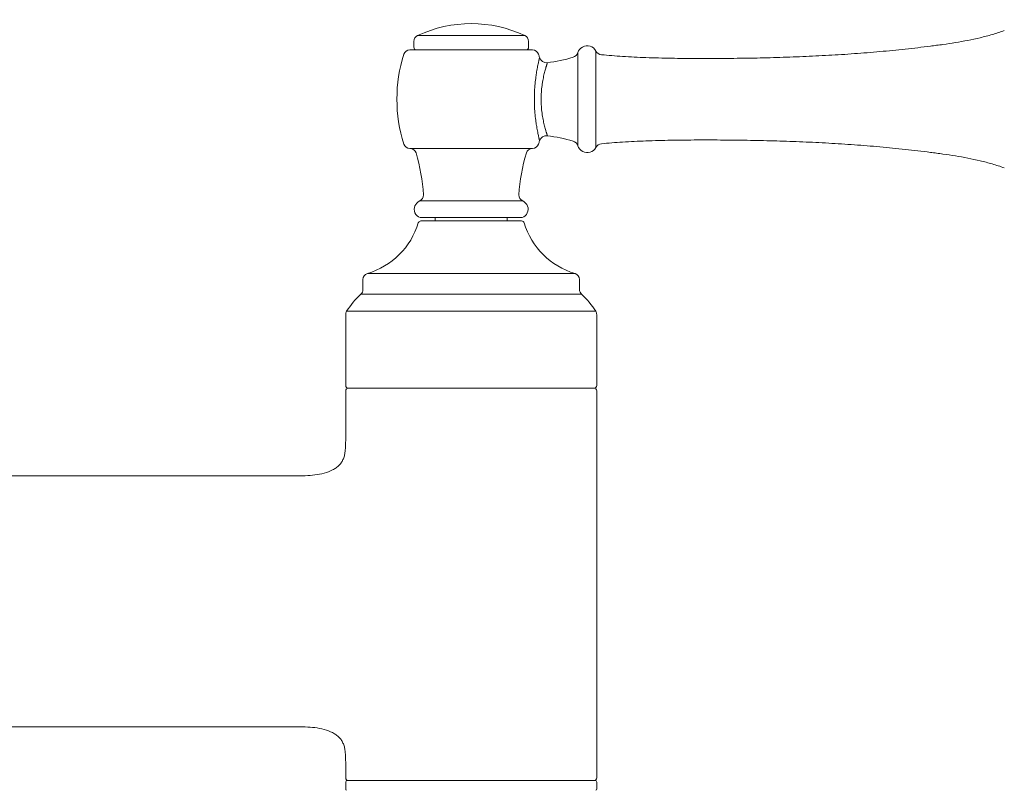
# Model space of a CAD drawing. Units: inches. Extents: x 2.8 to 42.8, y -65.8 to -4.5.
# Drawn here: x 14.2 to 19.7, y -30.3 to -26 of the extents above; entities that cross this region are included whole.
import ezdxf

# ---------------------------------------------------------------- set-up
doc = ezdxf.new("R2010")
doc.units = ezdxf.units.IN
doc.header["$MEASUREMENT"] = 0
doc.layers.add('Layer 1', color=7, linetype='Continuous', lineweight=0)

msp = doc.modelspace()

# ---------------------------------------------------------------- linework, layer by layer
at = {"layer": 'Layer 1', "color": 7, "lineweight": 5}
for p, q in [((16.3714, -26.1131), (16.3714, -26.0809)), ((16.3925, -26.0478), (16.9905, -26.0478)), ((17.0116, -26.1131), (17.0116, -26.0809)), ((16.3491, -26.1281), (17.0338, -26.1281)), ((17.2863, -26.6631), (17.2863, -26.1432)), ((17.387, -26.6723), (17.387, -26.134)), ((16.3491, -26.6782), (17.0338, -26.6782)), ((16.9789, -26.9709), (16.4041, -26.9709)), ((16.9765, -27.0637), (16.4064, -27.0637)), ((16.4914, -27.0637), (16.4914, -27.082)), ((16.8915, -27.0637), (16.8915, -27.082)), ((16.9723, -27.082), (16.4107, -27.082)), ((16.1124, -27.3758), (17.2706, -27.3758)), ((16.0874, -27.4093), (16.0874, -27.4654)), ((17.2956, -27.4093), (17.2956, -27.4654)), ((17.3071, -27.4913), (16.0759, -27.4913)), ((15.9913, -27.6049), (15.9913, -28.0002)), ((15.9966, -27.5864), (17.3864, -27.5864)), ((17.3916, -27.6049), (17.3916, -28.0002)), ((15.9913, -28.3058), (15.9913, -28.0302)), ((17.3766, -28.0152), (16.0063, -28.0152)), ((17.3916, -30.19), (17.3916, -28.0302)), ((15.7113, -28.5046), (13.6909, -28.5046)), ((15.7113, -29.9049), (13.6909, -29.9049)), ((15.9913, -30.19), (15.9913, -30.1037)), ((15.9993, -30.205), (17.3836, -30.205)), ((15.9913, -30.252), (15.9913, -30.213)), ((17.3916, -30.252), (17.3916, -30.213))]:
    msp.add_line(p, q, dxfattribs=at)
for points in [[(16.9905, -26.0478), (16.801, -25.9592), (16.582, -25.9592), (16.3925, -26.0478)], [(16.3925, -26.0478), (16.3797, -26.0538), (16.3714, -26.0667), (16.3714, -26.0809)], [(17.0116, -26.0809), (17.0116, -26.0667), (17.0033, -26.0538), (16.9905, -26.0478)], [(16.3491, -26.1281), (16.3339, -26.1281), (16.3204, -26.138), (16.3158, -26.1525)], [(16.3714, -26.1131), (16.3714, -26.1214), (16.3781, -26.1281), (16.3864, -26.1281)], [(16.9966, -26.1281), (17.0048, -26.1281), (17.0116, -26.1214), (17.0116, -26.1131)], [(17.0672, -26.1525), (17.0626, -26.138), (17.0491, -26.1281), (17.0338, -26.1281)], [(17.2596, -26.1692), (17.2722, -26.1655), (17.2822, -26.1557), (17.2863, -26.1432)], [(17.387, -26.134), (17.3933, -26.1456), (17.405, -26.1534), (17.4182, -26.1548)], [(16.3158, -26.1525), (16.2641, -26.3156), (16.2641, -26.4907), (16.3158, -26.6537)], [(17.0729, -26.1711), (17.0711, -26.1649), (17.0692, -26.1587), (17.0672, -26.1525)], [(17.0729, -26.1711), (17.0784, -26.1901), (17.0969, -26.2022), (17.1165, -26.1996)], [(17.1165, -26.1996), (17.1649, -26.1933), (17.2127, -26.1831), (17.2596, -26.1692)], [(17.0672, -26.6537), (17.0692, -26.6476), (17.0711, -26.6414), (17.0729, -26.6352)], [(17.1165, -26.6067), (17.0969, -26.6041), (17.0784, -26.6162), (17.0729, -26.6352)], [(17.2596, -26.637), (17.2127, -26.6232), (17.1649, -26.613), (17.1165, -26.6067)], [(17.2863, -26.6631), (17.2822, -26.6505), (17.2722, -26.6408), (17.2596, -26.637)], [(16.3158, -26.6537), (16.3204, -26.6683), (16.3339, -26.6782), (16.3491, -26.6782)], [(16.3838, -26.7031), (16.3793, -26.6883), (16.3657, -26.6782), (16.3503, -26.6782)], [(17.0327, -26.6782), (17.0173, -26.6782), (17.0037, -26.6883), (16.9992, -26.7031)], [(17.0338, -26.6782), (17.0491, -26.6782), (17.0626, -26.6683), (17.0672, -26.6537)], [(17.4182, -26.6515), (17.405, -26.6528), (17.3933, -26.6606), (17.387, -26.6723)], [(16.4251, -26.9368), (16.4205, -26.8575), (16.4066, -26.7791), (16.3838, -26.7031)], [(16.9992, -26.7031), (16.9763, -26.7791), (16.9625, -26.8575), (16.9578, -26.9368)], [(16.4041, -26.9709), (16.4176, -26.9651), (16.426, -26.9514), (16.4251, -26.9368)], [(16.9578, -26.9368), (16.957, -26.9514), (16.9654, -26.9651), (16.9789, -26.9709)], [(16.1124, -27.3758), (16.2486, -27.3351), (16.3553, -27.2288), (16.3964, -27.0927)], [(16.4107, -27.082), (16.4041, -27.082), (16.3983, -27.0864), (16.3964, -27.0927)], [(16.9866, -27.0927), (16.9847, -27.0864), (16.9789, -27.082), (16.9723, -27.082)], [(16.9866, -27.0927), (17.0277, -27.2288), (17.1344, -27.3351), (17.2706, -27.3758)], [(16.1124, -27.3758), (16.0975, -27.3802), (16.0874, -27.3938), (16.0874, -27.4093)], [(17.2956, -27.4093), (17.2956, -27.3938), (17.2855, -27.3802), (17.2706, -27.3758)], [(16.0759, -27.4913), (16.0452, -27.5192), (16.0185, -27.5512), (15.9966, -27.5864)], [(16.0759, -27.4913), (16.0832, -27.4847), (16.0874, -27.4752), (16.0874, -27.4654)], [(17.2956, -27.4654), (17.2956, -27.4752), (17.2998, -27.4847), (17.3071, -27.4913)], [(17.3864, -27.5864), (17.3645, -27.5512), (17.3378, -27.5192), (17.3071, -27.4913)], [(15.9966, -27.5864), (15.9932, -27.592), (15.9913, -27.5984), (15.9913, -27.6049)], [(17.3916, -27.6049), (17.3916, -27.5984), (17.3898, -27.592), (17.3864, -27.5864)], [(15.9913, -28.0002), (15.9913, -28.0085), (15.9981, -28.0152), (16.0063, -28.0152)], [(17.3766, -28.0152), (17.3849, -28.0152), (17.3916, -28.0085), (17.3916, -28.0002)], [(16.0063, -28.0152), (15.9981, -28.0152), (15.9913, -28.0219), (15.9913, -28.0302)], [(17.3916, -28.0302), (17.3916, -28.0219), (17.3849, -28.0152), (17.3766, -28.0152)], [(15.9913, -30.19), (15.9913, -30.1983), (15.9981, -30.205), (16.0063, -30.205)], [(15.9993, -30.205), (15.9949, -30.205), (15.9913, -30.2086), (15.9913, -30.213)], [(17.3766, -30.205), (17.3849, -30.205), (17.3916, -30.1983), (17.3916, -30.19)], [(17.3916, -30.213), (17.3916, -30.2086), (17.3881, -30.205), (17.3836, -30.205)], [(15.9913, -30.252), (15.9913, -30.2552), (15.9933, -30.2581), (15.9963, -30.2594)], [(17.3867, -30.2594), (17.3897, -30.2581), (17.3916, -30.2552), (17.3916, -30.252)]]:
    msp.add_open_spline(points, degree=3, dxfattribs=at)
for points, knots in [([(17.4182, -26.1548), (17.4372, -26.1567), (17.4562, -26.1584), (17.4752, -26.1599), (17.4954, -26.1615), (17.5156, -26.1629), (17.5358, -26.1642), (17.5793, -26.1669), (17.6229, -26.169), (17.6665, -26.1706), (17.7132, -26.1723), (17.76, -26.1735), (17.8067, -26.1743), (17.8554, -26.1752), (17.9041, -26.1757), (17.9528, -26.1758), (18.0023, -26.176), (18.0518, -26.1759), (18.1013, -26.1755), (18.1506, -26.1752), (18.1999, -26.1746), (18.2492, -26.1737), (18.2981, -26.1729), (18.347, -26.1717), (18.3958, -26.1703), (18.4443, -26.1689), (18.4928, -26.1672), (18.5413, -26.1651), (18.5894, -26.1631), (18.6375, -26.1607), (18.6856, -26.158), (18.7334, -26.1553), (18.7812, -26.1523), (18.8289, -26.1488), (18.8764, -26.1454), (18.9238, -26.1416), (18.9712, -26.1373), (19.0184, -26.1331), (19.0655, -26.1285), (19.1126, -26.1234), (19.1361, -26.1208), (19.1595, -26.1182), (19.1829, -26.1154), (19.2063, -26.1127), (19.2297, -26.1098), (19.2531, -26.1068), (19.2647, -26.1053), (19.2764, -26.1038), (19.288, -26.1022), (19.2997, -26.1007), (19.3113, -26.0991), (19.323, -26.0974), (19.3462, -26.0942), (19.3694, -26.0907), (19.3926, -26.0869), (19.4388, -26.0794), (19.4848, -26.0706), (19.5303, -26.0598), (19.5531, -26.0543), (19.5758, -26.0484), (19.5983, -26.0418), (19.6208, -26.0352), (19.6432, -26.028), (19.6653, -26.0201)], [0, 0, 0, 0, 1, 1, 1, 2, 2, 2, 3, 3, 3, 4, 4, 4, 5, 5, 5, 6, 6, 6, 7, 7, 7, 8, 8, 8, 9, 9, 9, 10, 10, 10, 11, 11, 11, 12, 12, 12, 13, 13, 13, 14, 14, 14, 15, 15, 15, 16, 16, 16, 17, 17, 17, 18, 18, 18, 19, 19, 19, 20, 20, 20, 21, 21, 21, 21]), ([(17.387, -26.134), (17.3726, -26.1072), (17.3392, -26.0972), (17.3125, -26.1117), (17.3, -26.1184), (17.2906, -26.1297), (17.2863, -26.1432)], [0, 0, 0, 0, 1, 1, 1, 2, 2, 2, 2]), ([(17.0729, -26.1711), (17.0729, -26.1711), (17.0729, -26.1712), (17.0728, -26.1712), (17.0728, -26.1713), (17.0728, -26.1713), (17.0728, -26.1714), (17.0728, -26.1715), (17.0727, -26.1717), (17.0727, -26.1718), (17.0727, -26.172), (17.0726, -26.1721), (17.0726, -26.1723), (17.0725, -26.1725), (17.0725, -26.1728), (17.0724, -26.173), (17.0723, -26.1733), (17.0723, -26.1736), (17.0722, -26.1738), (17.072, -26.1745), (17.0719, -26.1752), (17.0717, -26.1759), (17.0715, -26.1768), (17.0713, -26.1777), (17.0711, -26.1786), (17.0708, -26.1797), (17.0706, -26.1808), (17.0703, -26.1819), (17.07, -26.1831), (17.0697, -26.1844), (17.0694, -26.1857), (17.0691, -26.1871), (17.0688, -26.1886), (17.0685, -26.19), (17.0677, -26.1934), (17.0669, -26.1968), (17.0662, -26.2003), (17.0653, -26.2043), (17.0645, -26.2084), (17.0637, -26.2124), (17.0627, -26.2171), (17.0618, -26.2217), (17.0609, -26.2263), (17.06, -26.2315), (17.059, -26.2367), (17.0581, -26.2419), (17.0571, -26.2475), (17.0562, -26.2531), (17.0553, -26.2588), (17.0543, -26.2649), (17.0534, -26.2709), (17.0526, -26.277), (17.0508, -26.2902), (17.0492, -26.3033), (17.0479, -26.3166), (17.0466, -26.3307), (17.0455, -26.3449), (17.0448, -26.3591), (17.0441, -26.3738), (17.0437, -26.3886), (17.0437, -26.4033), (17.0437, -26.418), (17.0441, -26.4327), (17.0448, -26.4474), (17.0456, -26.4616), (17.0466, -26.4758), (17.048, -26.49), (17.0492, -26.5032), (17.0508, -26.5163), (17.0526, -26.5295), (17.0535, -26.5356), (17.0544, -26.5416), (17.0553, -26.5477), (17.0562, -26.5533), (17.0572, -26.559), (17.0581, -26.5646), (17.059, -26.5698), (17.06, -26.5749), (17.061, -26.5801), (17.0618, -26.5847), (17.0628, -26.5893), (17.0637, -26.594), (17.0645, -26.598), (17.0654, -26.602), (17.0662, -26.6061), (17.0666, -26.6079), (17.067, -26.6097), (17.0674, -26.6114), (17.0678, -26.6131), (17.0681, -26.6147), (17.0685, -26.6163), (17.0688, -26.6177), (17.0691, -26.6192), (17.0695, -26.6206), (17.0697, -26.6219), (17.07, -26.6232), (17.0703, -26.6244), (17.0706, -26.6255), (17.0708, -26.6266), (17.0711, -26.6277), (17.0713, -26.6286), (17.0715, -26.6295), (17.0717, -26.6303), (17.0719, -26.631), (17.072, -26.6317), (17.0722, -26.6324), (17.0723, -26.6327), (17.0723, -26.633), (17.0724, -26.6333), (17.0725, -26.6335), (17.0725, -26.6337), (17.0726, -26.634), (17.0726, -26.6341), (17.0727, -26.6343), (17.0727, -26.6345), (17.0727, -26.6346), (17.0728, -26.6347), (17.0728, -26.6349), (17.0728, -26.6349), (17.0728, -26.635), (17.0728, -26.6351), (17.0729, -26.6351), (17.0729, -26.6351), (17.0729, -26.6352)], [0, 0, 0, 0, 1, 1, 1, 2, 2, 2, 3, 3, 3, 4, 4, 4, 5, 5, 5, 6, 6, 6, 7, 7, 7, 8, 8, 8, 9, 9, 9, 10, 10, 10, 11, 11, 11, 12, 12, 12, 13, 13, 13, 14, 14, 14, 15, 15, 15, 16, 16, 16, 17, 17, 17, 18, 18, 18, 19, 19, 19, 20, 20, 20, 21, 21, 21, 22, 22, 22, 23, 23, 23, 24, 24, 24, 25, 25, 25, 26, 26, 26, 27, 27, 27, 28, 28, 28, 29, 29, 29, 30, 30, 30, 31, 31, 31, 32, 32, 32, 33, 33, 33, 34, 34, 34, 35, 35, 35, 36, 36, 36, 37, 37, 37, 38, 38, 38, 39, 39, 39, 40, 40, 40, 41, 41, 41, 41]), ([(17.1165, -26.1996), (17.1165, -26.1996), (17.1165, -26.1996), (17.1165, -26.1997), (17.1164, -26.1997), (17.1164, -26.1998), (17.1164, -26.1999), (17.1164, -26.2), (17.1163, -26.2001), (17.1163, -26.2002), (17.1162, -26.2003), (17.1162, -26.2005), (17.1161, -26.2006), (17.1161, -26.2008), (17.116, -26.201), (17.116, -26.2012), (17.1159, -26.2014), (17.1158, -26.2017), (17.1157, -26.2019), (17.1155, -26.2025), (17.1153, -26.2031), (17.1151, -26.2037), (17.1149, -26.2044), (17.1147, -26.2052), (17.1144, -26.2059), (17.1141, -26.2068), (17.1138, -26.2078), (17.1135, -26.2087), (17.1132, -26.2097), (17.1128, -26.2108), (17.1125, -26.2119), (17.1121, -26.2131), (17.1117, -26.2144), (17.1114, -26.2156), (17.1109, -26.217), (17.1105, -26.2183), (17.1101, -26.2197), (17.1096, -26.2212), (17.1092, -26.2228), (17.1087, -26.2243), (17.1077, -26.2278), (17.1067, -26.2312), (17.1057, -26.2347), (17.1046, -26.2387), (17.1035, -26.2427), (17.1025, -26.2467), (17.1013, -26.2511), (17.1002, -26.2556), (17.0991, -26.2601), (17.0979, -26.265), (17.0968, -26.2699), (17.0957, -26.2748), (17.0945, -26.2801), (17.0934, -26.2854), (17.0924, -26.2907), (17.0913, -26.2964), (17.0903, -26.3021), (17.0894, -26.3077), (17.0884, -26.3137), (17.0875, -26.3197), (17.0867, -26.3257), (17.085, -26.3383), (17.0837, -26.351), (17.0828, -26.3637), (17.0819, -26.3768), (17.0814, -26.39), (17.0814, -26.4033), (17.0814, -26.4165), (17.0819, -26.4297), (17.0828, -26.4429), (17.0837, -26.4556), (17.085, -26.4682), (17.0867, -26.4808), (17.0875, -26.4868), (17.0884, -26.4928), (17.0894, -26.4987), (17.0903, -26.5044), (17.0914, -26.5101), (17.0925, -26.5157), (17.0935, -26.521), (17.0946, -26.5263), (17.0957, -26.5316), (17.0968, -26.5365), (17.0979, -26.5415), (17.0991, -26.5463), (17.1002, -26.5508), (17.1013, -26.5553), (17.1025, -26.5597), (17.1036, -26.5637), (17.1046, -26.5677), (17.1058, -26.5717), (17.1067, -26.5751), (17.1077, -26.5786), (17.1087, -26.582), (17.1092, -26.5836), (17.1097, -26.5851), (17.1101, -26.5866), (17.1105, -26.588), (17.1109, -26.5894), (17.1114, -26.5907), (17.1118, -26.592), (17.1121, -26.5932), (17.1125, -26.5944), (17.1129, -26.5955), (17.1132, -26.5965), (17.1135, -26.5976), (17.1138, -26.5985), (17.1141, -26.5994), (17.1144, -26.6004), (17.1147, -26.6011), (17.1149, -26.6019), (17.1152, -26.6026), (17.1153, -26.6032), (17.1155, -26.6038), (17.1157, -26.6044), (17.1158, -26.6046), (17.1159, -26.6048), (17.116, -26.6051), (17.116, -26.6053), (17.1161, -26.6055), (17.1161, -26.6057), (17.1162, -26.6058), (17.1162, -26.6059), (17.1163, -26.6061), (17.1163, -26.6062), (17.1164, -26.6063), (17.1164, -26.6064), (17.1164, -26.6065), (17.1164, -26.6065), (17.1165, -26.6066), (17.1165, -26.6066), (17.1165, -26.6067), (17.1165, -26.6067)], [0, 0, 0, 0, 1, 1, 1, 2, 2, 2, 3, 3, 3, 4, 4, 4, 5, 5, 5, 6, 6, 6, 7, 7, 7, 8, 8, 8, 9, 9, 9, 10, 10, 10, 11, 11, 11, 12, 12, 12, 13, 13, 13, 14, 14, 14, 15, 15, 15, 16, 16, 16, 17, 17, 17, 18, 18, 18, 19, 19, 19, 20, 20, 20, 21, 21, 21, 22, 22, 22, 23, 23, 23, 24, 24, 24, 25, 25, 25, 26, 26, 26, 27, 27, 27, 28, 28, 28, 29, 29, 29, 30, 30, 30, 31, 31, 31, 32, 32, 32, 33, 33, 33, 34, 34, 34, 35, 35, 35, 36, 36, 36, 37, 37, 37, 38, 38, 38, 39, 39, 39, 40, 40, 40, 41, 41, 41, 42, 42, 42, 43, 43, 43, 44, 44, 44, 44]), ([(17.4182, -26.6515), (17.4372, -26.6496), (17.4562, -26.6479), (17.4752, -26.6464), (17.4954, -26.6448), (17.5156, -26.6434), (17.5358, -26.6421), (17.5793, -26.6394), (17.6229, -26.6373), (17.6665, -26.6357), (17.7132, -26.634), (17.76, -26.6328), (17.8067, -26.632), (17.8554, -26.6311), (17.9041, -26.6306), (17.9528, -26.6304), (18.0023, -26.6302), (18.0518, -26.6304), (18.1013, -26.6307), (18.1506, -26.6311), (18.1999, -26.6317), (18.2492, -26.6325), (18.2981, -26.6334), (18.347, -26.6345), (18.3958, -26.636), (18.4443, -26.6374), (18.4928, -26.6391), (18.5413, -26.6411), (18.5894, -26.6432), (18.6375, -26.6455), (18.6856, -26.6482), (18.7334, -26.6509), (18.7812, -26.654), (18.8289, -26.6575), (18.8764, -26.6609), (18.9238, -26.6647), (18.9712, -26.669), (19.0184, -26.6732), (19.0655, -26.6778), (19.1126, -26.6829), (19.1361, -26.6854), (19.1595, -26.6881), (19.1829, -26.6908), (19.2063, -26.6936), (19.2297, -26.6965), (19.2531, -26.6995), (19.2647, -26.701), (19.2764, -26.7025), (19.288, -26.7041), (19.2997, -26.7056), (19.3113, -26.7072), (19.323, -26.7088), (19.3462, -26.7121), (19.3694, -26.7156), (19.3926, -26.7194), (19.4388, -26.7269), (19.4848, -26.7357), (19.5303, -26.7465), (19.5531, -26.7519), (19.5758, -26.7579), (19.5983, -26.7644), (19.6208, -26.771), (19.6432, -26.7782), (19.6653, -26.7861)], [0, 0, 0, 0, 1, 1, 1, 2, 2, 2, 3, 3, 3, 4, 4, 4, 5, 5, 5, 6, 6, 6, 7, 7, 7, 8, 8, 8, 9, 9, 9, 10, 10, 10, 11, 11, 11, 12, 12, 12, 13, 13, 13, 14, 14, 14, 15, 15, 15, 16, 16, 16, 17, 17, 17, 18, 18, 18, 19, 19, 19, 20, 20, 20, 21, 21, 21, 21]), ([(17.2863, -26.6631), (17.2956, -26.692), (17.3266, -26.7079), (17.3555, -26.6985), (17.369, -26.6942), (17.3803, -26.6848), (17.387, -26.6723)], [0, 0, 0, 0, 1, 1, 1, 2, 2, 2, 2]), ([(16.4041, -26.9709), (16.3787, -26.9819), (16.3671, -27.0113), (16.378, -27.0367), (16.3834, -27.0492), (16.3937, -27.0589), (16.4064, -27.0637)], [0, 0, 0, 0, 1, 1, 1, 2, 2, 2, 2]), ([(16.9765, -27.0637), (17.0024, -27.054), (17.0156, -27.0252), (17.0059, -26.9993), (17.0011, -26.9866), (16.9914, -26.9763), (16.9789, -26.9709)], [0, 0, 0, 0, 1, 1, 1, 2, 2, 2, 2]), ([(15.9913, -28.3058), (15.9913, -28.3249), (15.9911, -28.344), (15.9891, -28.363), (15.9882, -28.3712), (15.987, -28.3793), (15.9852, -28.3874), (15.9835, -28.3948), (15.9814, -28.4021), (15.9785, -28.4092), (15.9758, -28.4159), (15.9725, -28.4223), (15.9685, -28.4284), (15.9645, -28.4344), (15.96, -28.44), (15.9549, -28.4452), (15.9497, -28.4505), (15.944, -28.4553), (15.938, -28.4597), (15.9316, -28.4642), (15.925, -28.4682), (15.918, -28.4719), (15.9034, -28.4795), (15.8877, -28.4853), (15.8717, -28.4897), (15.8547, -28.4944), (15.8373, -28.4976), (15.8199, -28.4998), (15.802, -28.5021), (15.7841, -28.5033), (15.7661, -28.5039), (15.7478, -28.5046), (15.7296, -28.5046), (15.7113, -28.5046)], [0, 0, 0, 0, 1, 1, 1, 2, 2, 2, 3, 3, 3, 4, 4, 4, 5, 5, 5, 6, 6, 6, 7, 7, 7, 8, 8, 8, 9, 9, 9, 10, 10, 10, 11, 11, 11, 11]), ([(15.7113, -29.9049), (15.7296, -29.9049), (15.7478, -29.905), (15.7661, -29.9056), (15.7841, -29.9063), (15.802, -29.9074), (15.8199, -29.9097), (15.8373, -29.9119), (15.8547, -29.9152), (15.8717, -29.9199), (15.8877, -29.9243), (15.9034, -29.93), (15.918, -29.9377), (15.925, -29.9413), (15.9316, -29.9453), (15.938, -29.9499), (15.944, -29.9542), (15.9497, -29.959), (15.9549, -29.9644), (15.96, -29.9695), (15.9645, -29.9751), (15.9685, -29.9812), (15.9725, -29.9872), (15.9758, -29.9937), (15.9785, -30.0004), (15.9814, -30.0074), (15.9835, -30.0147), (15.9852, -30.0222), (15.987, -30.0302), (15.9882, -30.0384), (15.9891, -30.0466), (15.9911, -30.0655), (15.9913, -30.0847), (15.9913, -30.1037)], [0, 0, 0, 0, 1, 1, 1, 2, 2, 2, 3, 3, 3, 4, 4, 4, 5, 5, 5, 6, 6, 6, 7, 7, 7, 8, 8, 8, 9, 9, 9, 10, 10, 10, 11, 11, 11, 11])]:
    msp.add_open_spline(points, degree=3, knots=knots, dxfattribs=at)

doc.saveas('drawing.dxf')
